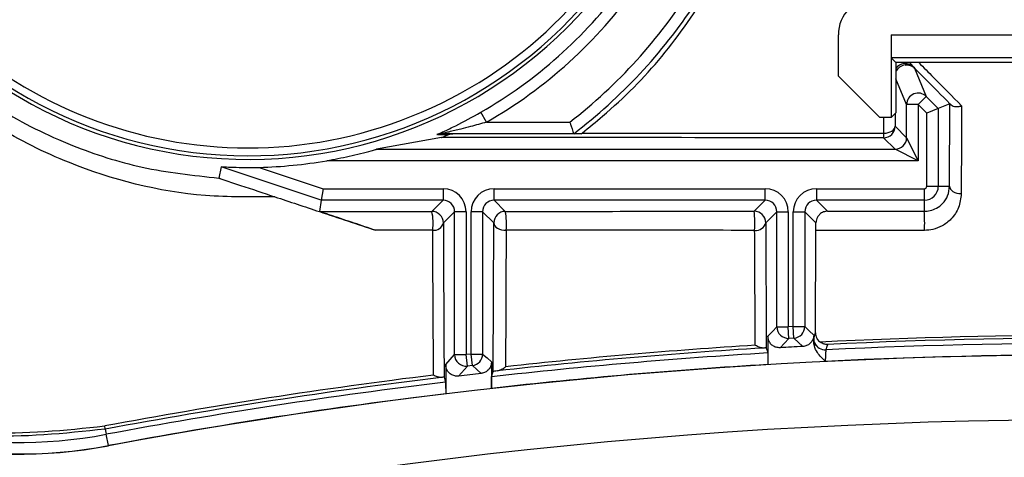
# Model space of a CAD drawing. Units: millimetres. Extents: x -0.1 to 65.8, y -0.2 to 51.1.
# Drawn here: x 24.5 to 25.4, y 46.6 to 46.9 of the extents above; entities that cross this region are included whole.
import ezdxf

# ---------------------------------------------------------------- set-up
doc = ezdxf.new("R2010")
doc.units = ezdxf.units.MM

msp = doc.modelspace()

# ---------------------------------------------------------------- linework, layer by layer
at = {"color": 7, "linetype": 'Continuous', "lineweight": 25}
for p, q in [((25.23426, 46.88958), (25.23426, 46.92501)), ((25.27935, 46.9249), (26.00425, 46.9249)), ((25.27935, 46.9249), (25.27935, 46.85415)), ((25.28347, 46.90126), (25.27952, 46.90521)), ((26.00425, 46.90521), (25.27952, 46.90521)), ((25.28347, 46.90126), (25.28347, 46.85827)), ((25.57108, 46.90126), (25.28347, 46.90126)), ((25.29513, 46.90126), (25.29795, 46.89796)), ((25.29946, 46.89637), (25.30945, 46.87224)), ((25.2697, 46.85415), (25.23426, 46.88958)), ((25.30945, 46.87224), (25.30249, 46.86529)), ((25.30945, 46.87224), (25.31977, 46.86193)), ((25.30249, 46.86529), (25.29265, 46.86529)), ((25.29265, 46.83693), (25.29265, 46.86529)), ((25.30993, 46.85785), (25.30249, 46.86529)), ((25.30249, 46.86529), (25.30249, 46.81725)), ((25.31977, 46.86193), (25.30993, 46.85785)), ((25.32967, 46.86603), (25.31977, 46.86193)), ((25.31977, 46.86193), (25.31977, 46.79542)), ((25.32937, 46.79542), (25.32967, 46.86603)), ((24.93344, 46.85021), (24.92852, 46.85874)), ((25.27935, 46.85415), (25.2697, 46.85415)), ((25.28347, 46.85827), (25.27935, 46.85415)), ((25.30993, 46.79542), (25.30993, 46.85785)), ((24.93344, 46.85021), (25.00464, 46.85021)), ((25.28283, 46.84676), (25.29265, 46.83693)), ((24.89497, 46.83703), (24.83937, 46.82709)), ((25.00799, 46.84037), (24.89487, 46.84037)), ((25.00799, 46.84037), (25.00799, 46.84037)), ((25.01442, 46.84037), (25.00799, 46.84037)), ((25.01442, 46.84037), (25.01515, 46.84095)), ((25.28281, 46.82709), (25.27298, 46.83692)), ((25.29265, 46.83693), (25.30249, 46.81725)), ((24.83937, 46.82709), (25.28281, 46.82709)), ((25.30249, 46.81725), (25.28281, 46.82709)), ((24.70647, 46.81206), (24.70458, 46.80232)), ((24.79209, 46.78344), (24.70647, 46.81206)), ((24.73901, 46.81156), (24.79369, 46.79328)), ((25.30249, 46.81725), (24.7967, 46.81725)), ((25.30993, 46.79542), (25.31977, 46.79542)), ((25.31977, 46.79542), (25.32937, 46.79542)), ((24.79369, 46.79328), (24.79209, 46.78344)), ((24.79369, 46.79328), (24.89622, 46.79328)), ((24.89622, 46.79328), (24.89622, 46.78344)), ((24.93987, 46.79328), (25.1718, 46.79328)), ((24.93987, 46.78344), (24.93987, 46.79328)), ((25.1718, 46.78344), (25.1718, 46.79328)), ((25.21545, 46.79328), (25.30779, 46.79328)), ((25.21545, 46.79328), (25.21545, 46.78344)), ((25.30779, 46.79328), (25.30779, 46.78344)), ((24.79209, 46.78344), (24.79052, 46.77378)), ((24.89622, 46.78344), (24.79209, 46.78344)), ((24.88662, 46.77383), (24.89622, 46.78344)), ((25.1718, 46.78344), (24.93987, 46.78344)), ((24.93987, 46.78344), (24.94945, 46.77386)), ((25.1623, 46.77394), (25.1718, 46.78344)), ((25.30779, 46.78344), (25.21545, 46.78344)), ((25.21545, 46.78344), (25.22493, 46.77396)), ((25.30779, 46.78344), (25.30779, 46.77397)), ((24.79052, 46.77378), (24.88662, 46.77383)), ((24.90606, 46.7736), (24.89646, 46.76399)), ((24.91591, 46.7736), (24.90606, 46.7736)), ((24.90606, 46.65124), (24.90606, 46.7736)), ((24.91591, 46.7736), (24.91591, 46.65124)), ((24.92019, 46.65174), (24.92019, 46.7736)), ((24.93003, 46.7736), (24.92019, 46.7736)), ((24.93003, 46.7736), (24.93003, 46.65174)), ((24.93961, 46.76402), (24.93003, 46.7736)), ((25.18164, 46.7736), (25.17214, 46.7641)), ((25.18164, 46.7736), (25.19148, 46.7736)), ((25.18164, 46.67502), (25.18164, 46.7736)), ((25.19148, 46.7736), (25.19148, 46.67502)), ((25.19576, 46.67526), (25.19576, 46.7736)), ((25.19576, 46.7736), (25.20561, 46.7736)), ((25.20561, 46.7736), (25.20561, 46.67526)), ((25.21514, 46.76406), (25.20561, 46.7736)), ((25.22493, 46.77396), (25.30779, 46.77397)), ((24.93898, 46.63673), (24.93961, 46.76402)), ((25.17214, 46.7641), (25.17268, 46.65689)), ((25.21469, 46.67001), (25.21513, 46.75763)), ((25.18164, 46.67502), (25.19148, 46.67502)), ((25.19576, 46.67526), (25.19148, 46.67502)), ((25.19203, 46.66519), (25.19148, 46.67502)), ((25.19576, 46.67526), (25.20561, 46.67526)), ((25.1963, 46.66543), (25.19576, 46.67526)), ((25.21322, 46.66804), (25.21322, 46.66253)), ((25.21327, 46.6652), (25.21469, 46.67001)), ((25.17402, 46.66696), (25.17402, 46.6428)), ((25.19203, 46.66519), (25.18443, 46.65713)), ((25.1963, 46.66543), (25.19203, 46.66519)), ((25.20391, 46.65821), (25.1963, 46.66543)), ((24.90606, 46.65124), (24.91591, 46.65124)), ((24.92019, 46.65174), (24.91591, 46.65124)), ((24.91705, 46.64146), (24.91591, 46.65124)), ((24.92019, 46.65174), (24.93003, 46.65174)), ((24.92132, 46.64196), (24.92019, 46.65174)), ((24.89845, 46.64267), (24.89845, 46.61779)), ((24.93765, 46.64495), (24.93765, 46.62238)), ((24.91705, 46.64146), (24.90945, 46.6329)), ((24.92132, 46.64196), (24.91705, 46.64146)), ((24.92893, 46.63517), (24.92132, 46.64196)), ((24.9377, 46.63229), (24.93898, 46.63673)), ((24.60737, 46.58744), (24.60686, 46.59017)), ((24.60737, 46.58744), (24.60819, 46.58304)), ((24.61, 46.57337), (24.60819, 46.58304))]:
    msp.add_line(p, q, dxfattribs=at)
at = {"color": 8, "linetype": 'Continuous', "lineweight": 25}
for p, q in [((25.29265, 46.86529), (25.28347, 46.88745)), ((25.2732, 46.84076), (25.27315, 46.85415)), ((25.28278, 46.85758), (25.28283, 46.84676))]:
    msp.add_line(p, q, dxfattribs=at)
at = {"color": 7, "linetype": 'Continuous', "lineweight": 25, "flags": 128}
for points in [[(25.2732, 46.84076), (25.27509, 46.8409), (25.27689, 46.84126), (25.27855, 46.84183), (25.28001, 46.84257), (25.2812, 46.84348), (25.28209, 46.8445), (25.28263, 46.84561), (25.28283, 46.84676)], [(25.32937, 46.79542), (25.32957, 46.79418), (25.33015, 46.79299), (25.33108, 46.79189), (25.33232, 46.79092), (25.33384, 46.79014), (25.33556, 46.78956), (25.33743, 46.7892), (25.33936, 46.78909)], [(24.93961, 46.76402), (24.93982, 46.76273), (24.94044, 46.7615), (24.94143, 46.76037), (24.94275, 46.75939), (24.94435, 46.75861), (24.94617, 46.75805), (24.94812, 46.75774), (24.95013, 46.75769)], [(25.17402, 46.66696), (25.17785, 46.67102), (25.18164, 46.67502)], [(25.20561, 46.67526), (25.20938, 46.67169), (25.21322, 46.66804)], [(25.22494, 46.65992), (25.22486, 46.65964), (25.22444, 46.65825), (25.2236, 46.65537)], [(24.89845, 46.64267), (24.90228, 46.64699), (24.90606, 46.65124)], [(24.93003, 46.65174), (24.93382, 46.64837), (24.93765, 46.64495)], [(25.17268, 46.65689), (25.17331, 46.65481), (25.17397, 46.65266)], [(24.8971, 46.63189), (24.89774, 46.62982), (24.8984, 46.6277)]]:
    msp.add_lwpolyline(points, dxfattribs=at)
at = {"color": 7, "linetype": 'Continuous', "lineweight": 25}
for centre, radius, start, end in [((25.44849, 42.08782), 6.535, 8.872161, 94.11918), ((25.44849, 42.08782), 6.49563, 9.059574, 93.938881), ((24.72938, 47.20452), 0.37628, 208.08029, 107.83471), ((24.72938, 47.20452), 0.38616, 205.4908, 320.5092), ((24.72938, 47.20452), 0.38309, 208.10138, 317.81361), ((24.72938, 47.20452), 0.39902, 299.9387, 323.46067), ((24.72938, 47.20452), 0.40887, 299.9387, 324.46721), ((24.72938, 47.20452), 0.44866, 307.84289, 327.77879), ((24.72938, 47.20452), 0.4585, 307.41926, 326.51833), ((24.53342, 46.98302), 0.40691, 192.51398, 280.58815), ((25.2925, 46.88941), 0.00984, 96.77763, 156.51463), ((24.53342, 46.98302), 0.41692, 192.51398, 280.58815), ((24.53342, 46.98302), 0.41675, 192.51398, 280.58815), ((25.3025, 46.86528), 0.00984, 45.00629, 179.99371), ((25.27298, 46.84676), 0.00984, 270.00184, 359.99816), ((24.89487, 46.83053), 0.00984, 90.00007, 113.87285), ((25.24976, 46.84018), 0.02345, 351.99764, 1.40458), ((25.28281, 46.83693), 0.00984, 270.00184, 359.99816), ((24.72938, 47.20452), 0.39308, 271.40316, 279.86106), ((25.30779, 46.79542), 0.00214, 270, 0), ((25.30779, 46.79542), 0.01198, 270, 0), ((24.88662, 46.76399), 0.00984, 0.00184, 89.99816), ((24.84193, 46.76366), 0.04583, 352.53881, 12.82068), ((24.94945, 46.76402), 0.00984, 90.00184, 179.99816), ((24.8996, 46.76368), 0.05088, 353.23903, 11.54584), ((25.1623, 46.7641), 0.00984, 0.00184, 89.99816), ((25.07739, 46.76373), 0.08553, 355.91807, 6.86148), ((25.13658, 46.76374), 0.17152, 357.95352, 3.41947), ((24.8883, 46.76608), 0.00842, 263.64643, 345.64771), ((25.1638, 46.76616), 0.00859, 262.63494, 346.13201), ((25.19148, 46.67502), 0.00984, 180.00197, 273.20479), ((25.19576, 46.67526), 0.00984, 273.15496, 359.99828), ((25.44849, 42.08782), 4.57987, 86.8724, 92.87623), ((25.44849, 42.08782), 4.58033, 93.57067, 96.25232), ((25.44849, 42.08782), 4.57308, 79.41185, 92.81875), ((25.44849, 42.08782), 4.57756, 79.41185, 92.79918), ((25.44849, 42.08782), 4.56307, 79.41185, 100.58815), ((24.91591, 46.65124), 0.00984, 180.00213, 276.65454), ((24.92019, 46.65174), 0.00984, 276.60447, 359.9984), ((25.44849, 42.08782), 4.57308, 93.44146, 96.41298), ((25.44849, 42.08782), 4.57756, 93.49002, 96.34316), ((25.44849, 42.08782), 4.57693, 93.0632, 93.30739), ((25.44849, 42.08782), 4.56324, 79.41185, 92.83219), ((25.44849, 42.08782), 4.56324, 93.44826, 96.4275), ((25.44849, 42.08782), 4.58033, 97.02781, 100.58815), ((25.44849, 42.08782), 4.57693, 96.51811, 96.76357), ((25.44849, 42.08782), 4.57756, 96.95049, 100.58815), ((25.44849, 42.08782), 4.57308, 96.90875, 100.58815), ((25.44849, 42.08782), 4.56324, 96.92308, 100.58815), ((25.44849, 42.08782), 4.50758, 75.99362, 104.00638)]:
    msp.add_arc(centre, radius, start, end, dxfattribs=at)
at = {"color": 8, "linetype": 'Continuous', "lineweight": 25}
for centre, radius, start, end in [((25.44849, 42.08782), 6.47595, 9.14031, 93.850367), ((25.29145, 46.89072), 0.00973, 48.0936, 145.07404), ((25.2925, 46.88941), 0.00984, 45.00513, 96.77877), ((25.22311, 46.6652), 0.00984, 202.73504, 272.81436)]:
    msp.add_arc(centre, radius, start, end, dxfattribs=at)
at = {"color": 7, "linetype": 'Continuous', "lineweight": 25}
for centre, major_axis, ratio, start_param, end_param in [((25.26576, 46.92501), (-0.02227, 0.02227), 0.999924, 5.497825, 7.068545), ((25.27952, 46.9249), (0, 0.01968), 0.008727, 1.570796, 3.132866), ((24.89622, 46.7736), (-0.01392, -0.01392), 0.999973, 2.356208, 3.926977), ((24.93988, 46.7736), (0.01392, -0.01392), 0.999973, 2.356208, 3.926977), ((25.17179, 46.7736), (-0.01392, -0.01392), 0.999973, 2.356208, 3.926977), ((25.21545, 46.7736), (0.01392, -0.01392), 0.999973, 2.356208, 3.926977), ((24.89622, 46.7736), (0.00696, 0.00696), 0.999918, 5.497801, 7.06857), ((24.93988, 46.7736), (0.00696, -0.00696), 0.999918, 2.356208, 3.926977), ((25.17179, 46.7736), (0.00696, 0.00696), 0.999918, 5.497801, 7.06857), ((25.21545, 46.7736), (0.00696, -0.00696), 0.999918, 2.356208, 3.926977)]:
    msp.add_ellipse(centre, major_axis=major_axis, ratio=ratio, start_param=start_param, end_param=end_param, dxfattribs=at)
for points, knots in [([(25.01515, 46.84095), (25.02104, 46.84571), (25.0459, 46.86582), (25.08557, 46.90565), (25.11217, 46.94526), (25.12561, 46.96527)], [0, 0, 0, 0, 0.13305, 0.561877, 1, 1, 1, 1]), ([(24.46371, 46.90085), (24.48105, 46.88712), (24.51618, 46.85932), (24.57576, 46.8301), (24.63881, 46.80951), (24.68242, 46.80474), (24.70458, 46.80232)], [0, 0, 0, 0, 0.2602584, 0.5271105, 0.7597465, 1, 1, 1, 1]), ([(25.29135, 46.8991), (25.29172, 46.89916), (25.29282, 46.89936), (25.29457, 46.89909), (25.29636, 46.89852), (25.29764, 46.89784), (25.29844, 46.89727), (25.2988, 46.89697), (25.29896, 46.89683), (25.29902, 46.89678), (25.29904, 46.89676), (25.29905, 46.89675)], [0, 0, 0, 0, 0.1177489, 0.3576594, 0.5580863, 0.7172644, 0.8240339, 0.8773382, 0.9211545, 0.9798825, 1, 1, 1, 1]), ([(25.29795, 46.89796), (25.29799, 46.89792), (25.29887, 46.89701), (25.29917, 46.89668), (25.29946, 46.89637)], [0, 0, 0, 0, 0.044914, 1, 1, 1, 1]), ([(25.33063, 46.8651), (25.33032, 46.86541), (25.32297, 46.8728), (25.3121, 46.88374), (25.30147, 46.89442), (25.29795, 46.89796)], [0, 0, 0, 0, 0.0286309, 0.6781027, 1, 1, 1, 1]), ([(24.75231, 46.78636), (24.73247, 46.78617), (24.6712, 46.7856), (24.58931, 46.80732), (24.51258, 46.84525), (24.47653, 46.87391), (24.45827, 46.88843)], [0, 0, 0, 0, 0.177146, 0.546801, 0.770373, 1, 1, 1, 1]), ([(25.32967, 46.86603), (25.3297, 46.866), (25.32977, 46.86594), (25.33035, 46.86537), (25.33063, 46.8651)], [0, 0, 0, 0, 0.5320113, 1, 1, 1, 1]), ([(25.33063, 46.8651), (25.3312, 46.86469), (25.33235, 46.86387), (25.33511, 46.86348), (25.3376, 46.86372), (25.33916, 46.86409), (25.33961, 46.86422), (25.33966, 46.86424)], [0, 0, 0, 0, 0.288316, 0.57616, 0.876085, 0.986393, 1, 1, 1, 1]), ([(25.33966, 46.86424), (25.33964, 46.85898), (25.33954, 46.83342), (25.33944, 46.80872), (25.33936, 46.78909)], [0, 0, 0, 0, 0.205466, 1, 1, 1, 1]), ([(24.89089, 46.83953), (24.89098, 46.83957), (24.89117, 46.83967), (24.89322, 46.84061), (24.89832, 46.84295), (24.91031, 46.84871), (24.92134, 46.85461), (24.92848, 46.85872), (24.92852, 46.85874)], [0, 0, 0, 0, 0.058931, 0.132062, 0.253219, 0.5043, 0.99699, 1, 1, 1, 1]), ([(24.93344, 46.85021), (24.92882, 46.84892), (24.92147, 46.84685), (24.91062, 46.84408), (24.90293, 46.84223), (24.89753, 46.84098), (24.89554, 46.84053), (24.89493, 46.84039), (24.89489, 46.84038), (24.89487, 46.84037)], [0, 0, 0, 0, 0.338126, 0.539406, 0.798757, 0.909156, 0.96378, 0.982043, 1, 1, 1, 1]), ([(25.00464, 46.85021), (25.00465, 46.85016), (25.00495, 46.84929), (25.00562, 46.84733), (25.00655, 46.8446), (25.00735, 46.84227), (25.00788, 46.84069), (25.00795, 46.84048), (25.00799, 46.84037)], [0, 0, 0, 0, 0.0100702, 0.1758812, 0.3919603, 0.597648, 0.7987413, 1, 1, 1, 1]), ([(24.90029, 46.83944), (24.90021, 46.83944), (24.89982, 46.83945), (24.89814, 46.83946), (24.89512, 46.83949), (24.89234, 46.83952), (24.89089, 46.83953)], [0, 0, 0, 0, 0.025522, 0.129242, 0.54412, 1, 1, 1, 1]), ([(24.89497, 46.83703), (24.89503, 46.83706), (24.89515, 46.83711), (24.89603, 46.8375), (24.89772, 46.83826), (24.89936, 46.83901), (24.90029, 46.83944)], [0, 0, 0, 0, 0.1640975, 0.3273743, 0.6152027, 1, 1, 1, 1]), ([(25.27298, 46.83692), (25.21147, 46.83693), (25.08531, 46.83696), (24.95945, 46.83701), (24.89497, 46.83703)], [0, 0, 0, 0, 0.48762, 1, 1, 1, 1]), ([(24.90029, 46.83944), (24.90088, 46.83969), (24.90218, 46.84022), (24.90366, 46.84032), (24.90447, 46.84037)], [0, 0, 0, 0, 0.455974, 1, 1, 1, 1]), ([(25.01515, 46.84095), (25.03975, 46.84092), (25.12569, 46.84084), (25.21176, 46.84079), (25.2732, 46.84076)], [0, 0, 0, 0, 0.286197, 1, 1, 1, 1]), ([(24.60737, 46.58744), (24.57221, 46.58374), (24.50224, 46.57638), (24.41316, 46.59709), (24.34194, 46.62853), (24.2843, 46.66736), (24.23458, 46.71532), (24.19542, 46.76768), (24.17708, 46.80617), (24.16891, 46.82331)], [0, 0, 0, 0, 0.1748902, 0.348001, 0.4815177, 0.6151993, 0.7524521, 0.8897004, 1, 1, 1, 1]), ([(24.17925, 46.82231), (24.18724, 46.80548), (24.20517, 46.7677), (24.24339, 46.71628), (24.29188, 46.66917), (24.34807, 46.63096), (24.41743, 46.6), (24.5042, 46.57946), (24.57258, 46.58659), (24.60686, 46.59017)], [0, 0, 0, 0, 0.110822, 0.248684, 0.386549, 0.520429, 0.654136, 0.826583, 1, 1, 1, 1]), ([(24.7967, 46.81725), (24.80312, 46.81846), (24.81601, 46.82088), (24.82984, 46.82443), (24.83684, 46.82638), (24.83833, 46.8268), (24.8392, 46.82705), (24.83932, 46.82708), (24.83937, 46.82709)], [0, 0, 0, 0, 0.423107, 0.848967, 0.899682, 0.950705, 0.976431, 1, 1, 1, 1]), ([(24.70647, 46.81206), (24.70652, 46.81206), (24.70662, 46.81206), (24.70755, 46.81201), (24.71059, 46.81186), (24.72113, 46.8114), (24.73137, 46.81149), (24.73901, 46.81156)], [0, 0, 0, 0, 0.029699, 0.066641, 0.134411, 0.35441, 1, 1, 1, 1]), ([(24.70458, 46.80232), (24.70462, 46.80231), (24.70468, 46.80229), (24.70525, 46.80209), (24.70679, 46.80157), (24.71271, 46.79958), (24.72842, 46.79432), (24.74258, 46.7896), (24.75231, 46.78636)], [0, 0, 0, 0, 0.0174675, 0.0348684, 0.0634687, 0.1377087, 0.4073091, 1, 1, 1, 1]), ([(25.30779, 46.77397), (25.30944, 46.77409), (25.31322, 46.77435), (25.31886, 46.77669), (25.32428, 46.781), (25.32846, 46.78748), (25.32906, 46.79266), (25.32937, 46.79542)], [0, 0, 0, 0, 0.112127, 0.255117, 0.441825, 0.702416, 1, 1, 1, 1]), ([(24.75231, 46.78636), (24.76505, 46.78213), (24.79381, 46.77257), (24.8225, 46.76304), (24.83849, 46.75773)], [0, 0, 0, 0, 0.442688, 1, 1, 1, 1]), ([(25.33936, 46.78909), (25.3389, 46.78503), (25.33803, 46.7773), (25.3318, 46.76773), (25.32386, 46.76146), (25.31573, 46.75815), (25.31038, 46.75778), (25.30798, 46.75762)], [0, 0, 0, 0, 0.279042, 0.530105, 0.7198, 0.874245, 1, 1, 1, 1]), ([(24.83849, 46.75773), (24.83241, 46.75975), (24.82036, 46.76376), (24.80637, 46.76844), (24.79759, 46.77138), (24.79436, 46.77247), (24.79214, 46.77322), (24.79107, 46.77358), (24.79057, 46.77375), (24.79053, 46.77377), (24.79052, 46.77378)], [0, 0, 0, 0, 0.370413, 0.733223, 0.811624, 0.897919, 0.93157, 0.965493, 0.986383, 1, 1, 1, 1]), ([(24.94945, 46.77386), (24.98439, 46.77388), (25.05527, 46.77391), (25.12629, 46.77393), (25.1623, 46.77394)], [0, 0, 0, 0, 0.493, 1, 1, 1, 1]), ([(25.22493, 46.77396), (25.2249, 46.77396), (25.22377, 46.77395), (25.22145, 46.77352), (25.21848, 46.77177), (25.21645, 46.76924), (25.21534, 46.76666), (25.21521, 46.76493), (25.21514, 46.76406)], [0, 0, 0, 0, 0.006572, 0.258008, 0.532755, 0.727196, 0.863258, 1, 1, 1, 1]), ([(24.89646, 46.76399), (24.89654, 46.74483), (24.89675, 46.699), (24.89697, 46.65658), (24.8971, 46.63189)], [0, 0, 0, 0, 0.417969, 1, 1, 1, 1]), ([(25.21513, 46.75763), (25.21513, 46.75853), (25.21514, 46.76034), (25.21514, 46.7627), (25.21514, 46.76393), (25.21514, 46.76406)], [0, 0, 0, 0, 0.472027, 0.944061, 1, 1, 1, 1]), ([(24.88737, 46.75771), (24.88084, 46.75771), (24.86454, 46.75772), (24.84826, 46.75773), (24.83849, 46.75773)], [0, 0, 0, 0, 0.400548, 1, 1, 1, 1]), ([(24.88808, 46.63374), (24.88794, 46.65569), (24.8877, 46.69559), (24.88747, 46.73844), (24.88737, 46.75771)], [0, 0, 0, 0, 0.550298, 1, 1, 1, 1]), ([(24.95013, 46.75769), (24.95011, 46.75269), (24.95002, 46.72769), (24.94986, 46.68821), (24.94972, 46.6553), (24.94966, 46.64091)], [0, 0, 0, 0, 0.123346, 0.616864, 1, 1, 1, 1]), ([(25.16269, 46.75764), (25.12674, 46.75764), (25.05581, 46.75766), (24.98502, 46.75768), (24.95013, 46.75769)], [0, 0, 0, 0, 0.506985, 1, 1, 1, 1]), ([(25.16322, 46.65926), (25.1632, 46.66385), (25.16307, 46.68678), (25.16289, 46.71941), (25.16274, 46.74835), (25.16269, 46.75764)], [0, 0, 0, 0, 0.1451248, 0.7257838, 1, 1, 1, 1]), ([(25.30798, 46.75762), (25.30142, 46.75762), (25.27046, 46.75762), (25.23952, 46.75763), (25.21513, 46.75763)], [0, 0, 0, 0, 0.211849, 1, 1, 1, 1]), ([(25.21322, 46.66804), (25.21319, 46.66749), (25.21311, 46.66584), (25.21215, 46.66318), (25.21006, 46.66057), (25.2072, 46.65872), (25.20501, 46.65838), (25.20391, 46.65821)], [0, 0, 0, 0, 0.11098, 0.333233, 0.555487, 0.777743, 1, 1, 1, 1]), ([(25.21469, 46.67001), (25.2149, 46.66841), (25.21524, 46.6657), (25.21722, 46.66308), (25.21846, 46.6621), (25.21867, 46.66192)], [0, 0, 0, 0, 0.5446032, 0.9198248, 1, 1, 1, 1]), ([(25.16983, 46.65689), (25.16879, 46.65701), (25.16678, 46.65725), (25.16441, 46.65851), (25.16325, 46.65924), (25.16322, 46.65926)], [0, 0, 0, 0, 0.510478, 0.987235, 1, 1, 1, 1]), ([(25.18443, 46.65713), (25.18332, 46.65718), (25.1811, 46.65727), (25.17805, 46.65879), (25.17569, 46.66115), (25.17426, 46.66402), (25.1741, 46.66604), (25.17402, 46.66696)], [0, 0, 0, 0, 0.2071112, 0.4142226, 0.6213305, 0.8284367, 1, 1, 1, 1]), ([(25.21322, 46.66253), (25.21323, 46.66306), (25.21324, 46.66462), (25.21326, 46.66497), (25.21327, 46.6652)], [0, 0, 0, 0, 0.338756, 1, 1, 1, 1]), ([(25.22301, 46.64549), (25.22298, 46.64552), (25.22063, 46.64788), (25.21676, 46.65178), (25.21402, 46.65729), (25.2133, 46.66061), (25.21325, 46.66189), (25.21322, 46.66253)], [0, 0, 0, 0, 0.006192, 0.496576, 0.80931, 0.904831, 1, 1, 1, 1]), ([(25.21632, 46.65817), (25.21615, 46.65831), (25.21542, 46.6589), (25.21458, 46.66022), (25.21382, 46.66183), (25.21349, 46.66308), (25.21336, 46.66387), (25.21334, 46.66409), (25.21333, 46.66414)], [0, 0, 0, 0, 0.0942343, 0.40238, 0.6577333, 0.8562592, 0.9668784, 1, 1, 1, 1]), ([(25.22494, 46.65992), (25.22491, 46.65992), (25.22395, 46.6599), (25.22178, 46.6601), (25.21978, 46.66127), (25.21867, 46.66192)], [0, 0, 0, 0, 0.013702, 0.451349, 1, 1, 1, 1]), ([(25.17268, 46.65689), (25.1725, 46.65692), (25.17222, 46.65697), (25.17045, 46.65691), (25.16983, 46.65689)], [0, 0, 0, 0, 0.649012, 1, 1, 1, 1]), ([(25.17397, 46.65266), (25.17398, 46.65253), (25.17399, 46.65227), (25.174, 46.65053), (25.17401, 46.648), (25.17402, 46.64526), (25.17402, 46.64348), (25.17402, 46.6428)], [0, 0, 0, 0, 0.216595, 0.433186, 0.649922, 0.867017, 1, 1, 1, 1]), ([(25.2236, 46.65537), (25.22358, 46.65524), (25.22354, 46.65498), (25.22343, 46.65323), (25.22328, 46.65069), (25.22313, 46.64794), (25.22305, 46.64616), (25.22301, 46.64549)], [0, 0, 0, 0, 0.216416, 0.433035, 0.650068, 0.867566, 1, 1, 1, 1]), ([(24.90945, 46.6329), (24.90834, 46.63288), (24.90611, 46.63283), (24.90298, 46.63417), (24.90048, 46.63639), (24.89878, 46.63934), (24.89856, 46.64156), (24.89845, 46.64267)], [0, 0, 0, 0, 0.199768, 0.399536, 0.5993, 0.799062, 1, 1, 1, 1]), ([(24.93765, 46.64495), (24.93754, 46.64384), (24.93732, 46.64163), (24.93563, 46.63868), (24.93313, 46.63645), (24.93071, 46.63543), (24.92927, 46.63522), (24.92893, 46.63517)], [0, 0, 0, 0, 0.231473, 0.462946, 0.694417, 0.925886, 1, 1, 1, 1]), ([(24.89455, 46.63174), (24.89353, 46.63181), (24.8916, 46.63193), (24.88924, 46.63307), (24.88811, 46.63372), (24.88808, 46.63374)], [0, 0, 0, 0, 0.520113, 0.986989, 1, 1, 1, 1]), ([(24.94274, 46.63736), (24.94184, 46.63723), (24.93957, 46.63692), (24.93921, 46.6368), (24.93898, 46.63673)], [0, 0, 0, 0, 0.3989, 1, 1, 1, 1]), ([(24.94274, 46.63736), (24.94382, 46.63765), (24.94601, 46.63824), (24.94842, 46.63991), (24.94963, 46.64089), (24.94966, 46.64091)], [0, 0, 0, 0, 0.481929, 0.987907, 1, 1, 1, 1]), ([(24.8971, 46.63189), (24.89694, 46.63191), (24.89669, 46.63194), (24.89508, 46.63179), (24.89455, 46.63174)], [0, 0, 0, 0, 0.67049, 1, 1, 1, 1]), ([(24.8984, 46.6277), (24.8984, 46.62757), (24.89841, 46.62732), (24.89843, 46.62558), (24.89844, 46.62305), (24.89845, 46.62029), (24.89845, 46.61849), (24.89845, 46.61779)], [0, 0, 0, 0, 0.215109, 0.430196, 0.645938, 0.863152, 1, 1, 1, 1]), ([(24.93765, 46.62238), (24.93765, 46.6235), (24.93765, 46.62574), (24.93766, 46.62872), (24.93767, 46.63096), (24.93769, 46.6321), (24.9377, 46.63224), (24.9377, 46.63229)], [0, 0, 0, 0, 0.21886, 0.437738, 0.656053, 0.87309, 1, 1, 1, 1])]:
    msp.add_open_spline(points, degree=3, knots=knots, dxfattribs=at)
at = {"color": 8, "linetype": 'Continuous', "lineweight": 25}
msp.add_open_spline([(25.3031, 46.90126), (25.30728, 46.89703), (25.31954, 46.88462), (25.33167, 46.87233), (25.33966, 46.86424)], degree=3, knots=[0, 0, 0, 0, 0.340924, 1, 1, 1, 1], dxfattribs=at)

doc.saveas('drawing.dxf')
